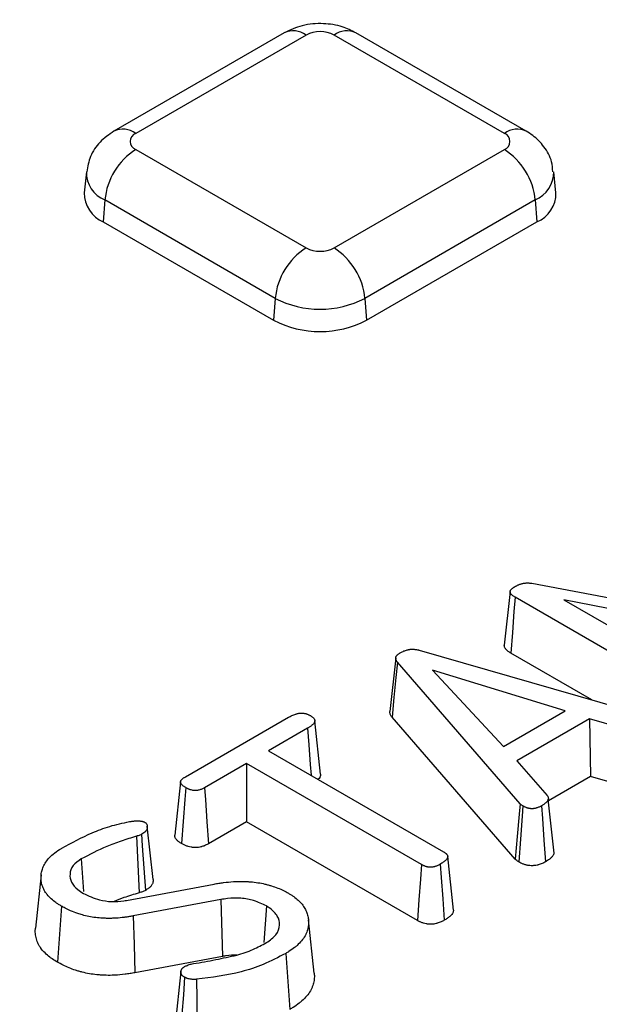
# Model space of a CAD drawing. Units: millimetres. Extents: x -88 to 426, y 1 to 291.
# Drawn here: x 289 to 294, y 128 to 137 of the extents above; entities that cross this region are included whole.
import ezdxf

# ---------------------------------------------------------------- set-up
doc = ezdxf.new("R2010")
doc.units = ezdxf.units.MM

msp = doc.modelspace()

# ---------------------------------------------------------------- linework, layer by layer
at = {"color": 7, "linetype": 'Continuous', "lineweight": 25}
for p, q in [((291.307181, 137.183236), (289.751547, 136.285187)), ((291.507165, 137.163433), (289.95153, 136.265384)), ((293.318736, 136.265384), (291.763102, 137.163433)), ((293.51872, 136.285187), (291.963085, 137.183236)), ((289.95153, 136.117635), (291.507165, 135.219586)), ((291.763102, 135.219586), (293.318736, 136.117635)), ((289.501156, 135.914051), (289.480647, 135.72301)), ((293.789619, 135.72301), (293.769111, 135.914051)), ((289.669764, 135.656825), (289.655234, 135.456663)), ((291.225399, 134.758776), (289.669764, 135.656825)), ((293.600503, 135.656825), (292.044868, 134.758776)), ((293.600503, 135.656825), (293.615032, 135.456663)), ((289.655234, 135.456663), (291.210869, 134.558614)), ((292.059397, 134.558614), (293.615032, 135.456663)), ((291.225399, 134.758776), (291.210869, 134.558614)), ((292.044868, 134.758776), (292.059397, 134.558614)), ((293.569297, 132.156783), (295.802296, 131.733662)), ((293.370252, 132.080406), (293.317917, 131.592885)), ((295.101517, 131.056245), (293.415791, 132.029393)), ((296.090363, 131.574268), (293.860966, 132.004913)), ((293.860966, 132.004913), (295.303499, 131.172157)), ((292.541267, 131.545369), (294.779238, 130.901752)), ((292.325664, 131.475307), (292.273218, 130.986768)), ((294.11565, 131.092593), (293.378299, 131.518257)), ((293.462009, 130.142233), (292.340797, 131.435764)), ((293.872763, 130.990797), (292.661664, 131.363356)), ((292.661664, 131.363356), (293.310168, 130.666018)), ((290.406472, 130.389945), (291.347154, 130.932988)), ((293.416025, 129.63764), (292.292866, 130.933417)), ((293.310168, 130.666018), (293.872763, 130.990797)), ((294.095173, 130.9185), (293.433538, 130.536546)), ((294.644062, 130.75967), (294.095173, 130.9185)), ((294.095173, 130.9185), (294.10551, 130.391687)), ((291.521025, 130.832671), (291.165066, 130.62718)), ((291.639906, 130.412152), (291.587419, 130.901579)), ((291.165066, 130.62718), (292.761437, 129.705614)), ((290.963681, 130.510922), (290.580321, 130.289614)), ((292.560694, 129.588986), (290.963681, 130.510922)), ((290.963681, 130.510922), (290.963681, 129.978142)), ((293.433538, 130.536546), (293.70806, 130.219855)), ((294.10551, 130.391687), (293.721459, 130.169979)), ((294.62187, 130.24227), (294.10551, 130.391687)), ((290.361321, 130.344391), (290.308946, 129.856502)), ((293.771781, 129.692987), (293.719699, 130.186664)), ((290.1094, 129.450421), (290.057042, 129.938155)), ((290.963681, 129.978142), (290.616569, 129.777759)), ((292.523958, 129.077413), (290.963681, 129.978142)), ((289.957312, 129.846445), (289.981606, 129.329657)), ((292.853209, 129.171405), (292.80073, 129.660614)), ((289.453687, 129.639251), (289.475779, 129.340849)), ((289.08775, 129.494328), (289.035336, 129.005983)), ((289.866074, 129.261058), (290.666922, 129.410193)), ((290.727955, 129.268523), (289.929157, 129.118623)), ((290.727955, 129.268523), (290.743442, 128.74964)), ((291.144908, 129.209807), (291.1204, 128.876287)), ((291.581688, 128.595578), (291.52926, 129.083909)), ((290.743442, 128.74964), (289.944569, 128.599726)), ((290.363816, 128.612039), (290.31144, 128.124139))]:
    msp.add_line(p, q, dxfattribs=at)
at = {"color": 7, "linetype": 'Continuous', "lineweight": 25, "flags": 128}
for points in [[(293.415791, 132.029393), (293.406152, 131.897987), (293.392225, 131.708122), (293.378299, 131.518257)], [(292.340797, 131.435764), (292.327502, 131.296446), (292.310184, 131.114932), (292.292866, 130.933417)], [(291.521025, 130.832671), (291.532128, 130.682709), (291.54549, 130.502218), (291.55281, 130.40334)], [(290.408136, 130.290656), (290.400286, 130.18228), (290.38569, 129.980765), (290.371094, 129.779251)], [(290.580321, 130.289614), (290.588002, 130.181141), (290.602285, 129.97945), (290.616569, 129.777759)], [(293.462009, 130.142233), (293.453464, 130.048442), (293.434746, 129.843039), (293.416025, 129.63764)], [(293.486445, 130.123815), (293.479518, 130.028785), (293.464351, 129.820658), (293.449185, 129.61253)], [(293.657056, 130.124607), (293.665459, 130.009017), (293.679844, 129.811146), (293.69423, 129.613276)], [(290.004182, 129.864116), (290.011594, 129.759954), (290.0261, 129.556117), (290.040606, 129.352281)], [(292.560694, 129.588986), (292.551108, 129.455498), (292.537533, 129.266456), (292.523958, 129.077413)], [(292.731885, 129.590514), (292.740622, 129.470144), (292.754812, 129.274648), (292.769003, 129.079154)], [(289.272635, 129.20866), (289.25417, 128.952921), (289.235705, 128.697183)], [(289.929157, 129.118623), (289.936863, 128.859174), (289.944569, 128.599726)], [(291.32141, 128.776264), (291.339916, 128.520554), (291.358422, 128.264843)], [(290.398161, 128.558967), (290.386696, 128.399204), (290.374071, 128.223255), (290.361447, 128.047306)], [(290.506296, 128.540234), (290.50844, 128.363248), (290.510523, 128.191727), (290.512608, 128.020207)]]:
    msp.add_lwpolyline(points, dxfattribs=at)
at = {"color": 8, "linetype": 'Continuous', "lineweight": 25}
for centre, radius, start, end in [((291.390247, 137.002401), 0.199, 54.0181846, 114.671357), ((291.88002, 137.002401), 0.199, 65.328643, 125.9818154), ((289.83462, 136.104375), 0.198977, 54.0161982, 114.6937286), ((293.435042, 136.110482), 0.193705, 64.3819824, 126.9003368), ((289.77229, 135.907858), 0.271162, 178.5842953, 247.7839806), ((293.490885, 135.912442), 0.27813, 293.2113545, 0.533845)]:
    msp.add_arc(centre, radius, start, end, dxfattribs=at)
at = {"color": 7, "linetype": 'Continuous', "lineweight": 25}
for centre, radius, start, end in [((291.635133, 136.916456), 0.278162, 62.6096722, 117.3903278), ((289.979568, 136.19151), 0.079016, 110.7834208, 249.2165792), ((293.290699, 136.19151), 0.079016, 290.7834208, 69.2165792), ((290.288218, 135.595215), 0.621516, 122.8008629, 174.3110006), ((292.982049, 135.595215), 0.621516, 5.6889994, 57.1991371), ((289.768968, 135.721607), 0.288324, 179.7213115, 246.7673721), ((293.508757, 135.716718), 0.280933, 292.2280276, 1.2832888), ((291.843853, 134.697166), 0.621516, 122.8008629, 174.3110006), ((291.635133, 135.466564), 0.278162, 242.6096722, 297.3903278), ((291.426414, 134.697166), 0.621516, 5.6889994, 57.1991371), ((291.635133, 135.549561), 0.890631, 242.6096722, 297.3903278), ((291.635133, 135.377441), 0.922213, 242.6096722, 297.3903278)]:
    msp.add_arc(centre, radius, start, end, dxfattribs=at)
for points, knots in [([(364.025551, 121.228073), (363.742215, 121.110713), (362.920343, 120.770286), (361.53202, 120.229448), (359.850512, 119.616085), (358.135511, 119.034144), (356.389411, 118.483723), (354.613797, 117.965519), (352.810506, 117.480023), (350.981345, 117.027741), (349.128162, 116.609131), (347.252825, 116.224622), (345.357227, 115.874604), (343.443281, 115.559436), (341.512917, 115.279438), (339.568085, 115.034895), (337.610747, 114.826057), (335.642878, 114.653137), (333.666465, 114.516312), (331.683502, 114.415719), (329.695991, 114.351463), (327.705937, 114.323609), (325.71535, 114.332185), (323.72624, 114.377182), (321.740613, 114.458556), (319.760476, 114.576222), (317.787826, 114.730061), (315.824654, 114.919916), (313.872943, 115.145595), (311.934662, 115.406866), (310.011768, 115.703464), (308.106201, 116.035087), (306.219884, 116.401395), (304.354722, 116.802017), (302.512596, 117.236542), (300.695366, 117.704529), (298.904865, 118.205499), (297.142899, 118.73894), (295.411246, 119.304309), (293.711652, 119.901028), (292.045831, 120.528487), (290.41546, 121.186047), (288.822184, 121.873033), (287.267605, 122.588746), (285.75329, 123.332454), (284.280759, 124.103396), (282.851494, 124.900787), (281.466927, 125.723811), (280.128449, 126.57163), (278.837398, 127.443379), (277.595068, 128.33817), (276.402699, 129.255091), (275.26148, 130.193213), (274.172547, 131.151583), (273.136979, 132.129234), (272.155801, 133.12518), (271.229986, 134.138421), (270.360439, 135.167944), (269.548047, 136.212725), (268.793497, 137.271714), (268.09796, 138.343921), (267.460529, 139.428078), (266.887797, 140.523912), (266.485499, 141.361975), (266.294261, 141.83701), (266.252582, 141.940541)], [0, 0, 0, 0, 0.00851087, 0.02468751, 0.04086503, 0.05704295, 0.0732213, 0.08940004, 0.10557918, 0.1217587, 0.13793857, 0.15411877, 0.17029928, 0.18648007, 0.20266112, 0.21884239, 0.23502387, 0.25120551, 0.2673873, 0.2835692, 0.29975118, 0.31593322, 0.33211527, 0.34829732, 0.36447932, 0.38066125, 0.39684307, 0.41302475, 0.42920626, 0.44538758, 0.46156867, 0.4777495, 0.49393006, 0.5101103, 0.5262902, 0.54246974, 0.55864888, 0.57482762, 0.59100592, 0.60718378, 0.62336118, 0.63953811, 0.65571458, 0.67189058, 0.68806614, 0.70424129, 0.72041607, 0.73659053, 0.75276476, 0.76893885, 0.78511291, 0.80128706, 0.81746148, 0.83363639, 0.84981202, 0.86598868, 0.8821667, 0.89834646, 0.91452835, 0.93071283, 0.94690035, 0.96309137, 0.97928632, 0.9954856, 1, 1, 1, 1]), ([(291.963085, 137.183236), (291.922159, 137.203218), (291.829285, 137.248562), (291.659796, 137.273955), (291.472966, 137.260133), (291.361172, 137.208279), (291.307181, 137.183236)], [0, 0, 0, 0, 0.20136609, 0.45696138, 0.73774524, 1, 1, 1, 1]), ([(289.751547, 136.285187), (289.707536, 136.254499), (289.620024, 136.193477), (289.530441, 136.061481), (289.512539, 135.961655), (289.504088, 135.914528)], [0, 0, 0, 0, 0.34813687, 0.6922599, 1, 1, 1, 1]), ([(293.760729, 135.914332), (293.758744, 135.945546), (293.753477, 136.028385), (293.685249, 136.145069), (293.59975, 136.234395), (293.538759, 136.272626), (293.51872, 136.285187)], [0, 0, 0, 0, 0.20068244, 0.53259857, 0.8464318, 1, 1, 1, 1]), ([(293.415791, 132.029393), (293.412605, 132.031316), (293.40623, 132.035162), (293.396908, 132.041115), (293.388585, 132.047644), (293.382787, 132.053524), (293.377664, 132.059566), (293.374147, 132.064532), (293.371782, 132.069411), (293.370322, 132.073829), (293.369836, 132.078076), (293.370616, 132.082763), (293.371931, 132.086819), (293.374061, 132.091252), (293.37679, 132.095626), (293.380436, 132.100427), (293.385158, 132.105575), (293.391183, 132.110998), (293.398122, 132.116132), (293.40474, 132.120401), (293.410537, 132.123989), (293.413781, 132.125956), (293.415404, 132.12694)], [0, 0, 0, 0, 0.0703471, 0.14075503, 0.21203354, 0.28418023, 0.31927401, 0.38991923, 0.42562728, 0.45302446, 0.50878802, 0.5373333, 0.5773552, 0.61770249, 0.65884112, 0.70017765, 0.75621875, 0.8126648, 0.87028486, 0.92818868, 0.96409228, 1, 1, 1, 1]), ([(293.415404, 132.12694), (293.41851, 132.128563), (293.424722, 132.13181), (293.434177, 132.1366), (293.443875, 132.141242), (293.453975, 132.145598), (293.46466, 132.149493), (293.475974, 132.152887), (293.487915, 132.155734), (293.500038, 132.15787), (293.512159, 132.15928), (293.524274, 132.159979), (293.536673, 132.159769), (293.548361, 132.158927), (293.559235, 132.157874), (293.565943, 132.157147), (293.569297, 132.156783)], [0, 0, 0, 0, 0.07343674, 0.14688577, 0.22046613, 0.29421192, 0.3677065, 0.44170531, 0.51743324, 0.59383887, 0.66349418, 0.73386245, 0.80675322, 0.88038122, 0.94017575, 1, 1, 1, 1]), ([(292.365556, 131.520884), (292.369982, 131.523328), (292.378841, 131.528221), (292.392796, 131.535238), (292.408064, 131.541463), (292.422021, 131.545971), (292.434039, 131.549112), (292.443758, 131.551255), (292.45382, 131.552998), (292.464121, 131.554177), (292.478104, 131.554934), (292.492242, 131.554371), (292.505755, 131.552978), (292.518283, 131.551091), (292.529835, 131.548319), (292.5384, 131.546109), (292.541267, 131.545369)], [0, 0, 0, 0, 0.09385515, 0.18785517, 0.28326491, 0.37971832, 0.43240178, 0.48528664, 0.5390133, 0.59318179, 0.64591103, 0.75381431, 0.80888126, 0.85618534, 0.95187276, 1, 1, 1, 1]), ([(293.378299, 131.518257), (293.373829, 131.520943), (293.36488, 131.52632), (293.352153, 131.534873), (293.341114, 131.544333), (293.333178, 131.552941), (293.326042, 131.56222), (293.32136, 131.570273), (293.318643, 131.578578), (293.317251, 131.585458), (293.318011, 131.590206), (293.318437, 131.592869)], [0, 0, 0, 0, 0.131575843, 0.263430188, 0.397740081, 0.533585673, 0.607311997, 0.756360202, 0.83206166, 0.905841094, 1, 1, 1, 1]), ([(292.340797, 131.435764), (292.33917, 131.438125), (292.335915, 131.44285), (292.331453, 131.450064), (292.32799, 131.457523), (292.326115, 131.464369), (292.325482, 131.470466), (292.325577, 131.475777), (292.326439, 131.481149), (292.328571, 131.486394), (292.332416, 131.493149), (292.337115, 131.499733), (292.343386, 131.505703), (292.350229, 131.511144), (292.357792, 131.516062), (292.363612, 131.519676), (292.365556, 131.520884)], [0, 0, 0, 0, 0.081879774, 0.163837448, 0.246660658, 0.330303748, 0.386653871, 0.443310489, 0.501305006, 0.560079441, 0.616427175, 0.730417222, 0.788423611, 0.84098827, 0.946870783, 1, 1, 1, 1]), ([(291.347154, 130.932988), (291.352089, 130.935736), (291.361966, 130.941234), (291.377355, 130.949213), (291.394138, 130.956353), (291.408557, 130.961381), (291.41988, 130.964773), (291.427764, 130.96685), (291.435943, 130.968617), (291.44436, 130.969955), (291.45292, 130.970875), (291.461613, 130.971396), (291.470484, 130.971484), (291.478895, 130.971009), (291.489076, 130.969612), (291.498444, 130.967595), (291.508446, 130.96495), (291.516839, 130.962317), (291.525589, 130.958823), (291.533759, 130.954791), (291.540726, 130.951099), (291.544979, 130.948776), (291.546608, 130.947887)], [0, 0, 0, 0, 0.08855494, 0.17720242, 0.26687992, 0.35735338, 0.39442356, 0.43158462, 0.46920007, 0.5070788, 0.54417224, 0.5815174, 0.61981588, 0.65859243, 0.69028857, 0.75470708, 0.78729029, 0.83235962, 0.87786392, 0.92439482, 0.97104709, 1, 1, 1, 1]), ([(291.546608, 130.947887), (291.550039, 130.945766), (291.556907, 130.941521), (291.566864, 130.934859), (291.575237, 130.92732), (291.580589, 130.920531), (291.584663, 130.913584), (291.58677, 130.90792), (291.587509, 130.902169), (291.587346, 130.896386), (291.585688, 130.89065), (291.582577, 130.884208), (291.577541, 130.87619), (291.570002, 130.867758), (291.560413, 130.859333), (291.551702, 130.8527), (291.541798, 130.845885), (291.531518, 130.83923), (291.524523, 130.834857), (291.521025, 130.832671)], [0, 0, 0, 0, 0.06495895, 0.1300286, 0.19663289, 0.26463975, 0.29636463, 0.36074366, 0.39354828, 0.42528747, 0.49000301, 0.52294089, 0.57492845, 0.68063259, 0.73431401, 0.80045358, 0.86678631, 0.93338142, 1, 1, 1, 1]), ([(292.292866, 130.933417), (292.290279, 130.937147), (292.285098, 130.944618), (292.278579, 130.956205), (292.274314, 130.968303), (292.272812, 130.978597), (292.273185, 130.98477), (292.273306, 130.986767)], [0, 0, 0, 0, 0.21911434, 0.43881503, 0.66325257, 0.89104993, 1, 1, 1, 1]), ([(290.408136, 130.290656), (290.404656, 130.292749), (290.397692, 130.296937), (290.387558, 130.303465), (290.378729, 130.310718), (290.372664, 130.317099), (290.367451, 130.323415), (290.364042, 130.328445), (290.362044, 130.333708), (290.360984, 130.339085), (290.361092, 130.344543), (290.362496, 130.350111), (290.365226, 130.355927), (290.369531, 130.361638), (290.375277, 130.367904), (290.381188, 130.373354), (290.389016, 130.379117), (290.397609, 130.384577), (290.403517, 130.388155), (290.406472, 130.389945)], [0, 0, 0, 0, 0.07529224, 0.15067686, 0.22724058, 0.30474841, 0.33925743, 0.40885868, 0.44424711, 0.47878565, 0.54916182, 0.58509673, 0.62458962, 0.70517817, 0.74604454, 0.80859584, 0.87172475, 0.93582573, 1, 1, 1, 1]), ([(291.639737, 130.412158), (291.639564, 130.40778), (291.639294, 130.400973), (291.635789, 130.391361), (291.630083, 130.380308), (291.623822, 130.371525), (291.618227, 130.365986), (291.617965, 130.365726)], [0, 0, 0, 0, 0.2694189, 0.41898704, 0.60433629, 0.98146886, 1, 1, 1, 1]), ([(290.580321, 130.289614), (290.576385, 130.287549), (290.568508, 130.283419), (290.556305, 130.277417), (290.543182, 130.271942), (290.531514, 130.268284), (290.519729, 130.265653), (290.510447, 130.264167), (290.501422, 130.263309), (290.493149, 130.263038), (290.485326, 130.263697), (290.476241, 130.264994), (290.464417, 130.267212), (290.451723, 130.270655), (290.439817, 130.274897), (290.431359, 130.278478), (290.423428, 130.282387), (290.415728, 130.286479), (290.410667, 130.289264), (290.408136, 130.290656)], [0, 0, 0, 0, 0.07961654, 0.15929753, 0.23987913, 0.32163595, 0.35711961, 0.42892513, 0.46533123, 0.49388824, 0.55264171, 0.58267335, 0.63404374, 0.7384951, 0.79161051, 0.84334068, 0.89533252, 0.947655, 1, 1, 1, 1]), ([(293.70806, 130.219855), (293.709245, 130.218369), (293.712816, 130.213893), (293.717112, 130.207702), (293.719034, 130.200932), (293.720411, 130.193631), (293.720043, 130.1859), (293.716568, 130.177944), (293.713201, 130.171413), (293.708634, 130.164565), (293.702745, 130.157971), (293.695603, 130.151244), (293.687376, 130.1444), (293.677882, 130.137541), (293.667624, 130.131009), (293.66058, 130.126741), (293.657056, 130.124607)], [0, 0, 0, 0, 0.045743314, 0.137778911, 0.184815692, 0.236842732, 0.343112699, 0.398187184, 0.465642701, 0.533467988, 0.602784851, 0.672563495, 0.753777218, 0.835334388, 0.917624647, 1, 1, 1, 1]), ([(293.486445, 130.123815), (293.483234, 130.12577), (293.477021, 130.129553), (293.468813, 130.135716), (293.464284, 130.140053), (293.462009, 130.142233)], [0, 0, 0, 0, 0.347302575, 0.672013369, 1, 1, 1, 1]), ([(293.657056, 130.124607), (293.65367, 130.122739), (293.646896, 130.119003), (293.636399, 130.113549), (293.624933, 130.108656), (293.614589, 130.105218), (293.603849, 130.1022), (293.594936, 130.100159), (293.58618, 130.098779), (293.578215, 130.097896), (293.570543, 130.097573), (293.562399, 130.097953), (293.555729, 130.098625), (293.548696, 130.099723), (293.541762, 130.101157), (293.533878, 130.103124), (293.52518, 130.105721), (293.515791, 130.109093), (293.506872, 130.112985), (293.499185, 130.1169), (293.492407, 130.120535), (293.488433, 130.122722), (293.486445, 130.123815)], [0, 0, 0, 0, 0.07077784, 0.14161806, 0.21330479, 0.28583133, 0.32165321, 0.39382517, 0.43030832, 0.45868853, 0.5163504, 0.54581068, 0.58200931, 0.6185229, 0.65579521, 0.69323871, 0.74825856, 0.80364573, 0.86017133, 0.91701637, 0.95850421, 1, 1, 1, 1]), ([(289.277734, 129.738332), (289.36714, 129.786757), (289.502687, 129.860173), (289.71234, 129.941375), (289.832883, 129.967208), (289.893974, 129.9803)], [0, 0, 0, 0, 0.48867421, 0.74086317, 1, 1, 1, 1]), ([(289.893974, 129.9803), (289.897808, 129.980831), (289.905477, 129.981895), (289.917015, 129.983415), (289.928615, 129.984798), (289.941542, 129.986065), (289.955882, 129.986941), (289.971719, 129.987125), (289.987723, 129.986512), (290.000239, 129.9854), (290.008995, 129.983949), (290.014209, 129.982739), (290.019126, 129.981052), (290.02396, 129.979106), (290.028737, 129.976999), (290.031923, 129.975533), (290.033516, 129.974799)], [0, 0, 0, 0, 0.081080157, 0.162167512, 0.243330699, 0.324584923, 0.431686065, 0.539499108, 0.649826154, 0.761257, 0.798926866, 0.836956148, 0.876422998, 0.916219239, 0.958097236, 1, 1, 1, 1]), ([(290.033516, 129.974799), (290.035163, 129.973673), (290.040141, 129.970269), (290.046035, 129.965257), (290.050261, 129.959091), (290.054178, 129.951522), (290.056479, 129.943073), (290.057523, 129.934376), (290.057574, 129.927606), (290.056816, 129.920656), (290.055049, 129.913679), (290.051982, 129.906908), (290.047827, 129.900432), (290.0429, 129.894221), (290.037194, 129.888164), (290.031033, 129.8826), (290.022487, 129.875971), (290.013447, 129.869989), (290.006501, 129.865586), (290.004182, 129.864116)], [0, 0, 0, 0, 0.03602905, 0.10895046, 0.14652245, 0.19768935, 0.30180712, 0.35459497, 0.41072169, 0.46711361, 0.52463816, 0.58275857, 0.63781214, 0.69321886, 0.74956057, 0.80618765, 0.85443883, 0.95140192, 1, 1, 1, 1]), ([(289.957312, 129.846445), (289.910661, 129.83228), (289.817316, 129.803937), (289.643438, 129.738617), (289.528988, 129.678683), (289.453687, 129.639251)], [0, 0, 0, 0, 0.25471119, 0.50964528, 1, 1, 1, 1]), ([(290.004182, 129.864116), (289.999638, 129.861897), (289.990236, 129.857306), (289.974332, 129.851549), (289.963002, 129.848151), (289.957312, 129.846445)], [0, 0, 0, 0, 0.31769155, 0.65735963, 1, 1, 1, 1]), ([(290.371094, 129.779251), (290.36679, 129.781827), (290.358177, 129.786985), (290.345831, 129.79512), (290.334923, 129.804042), (290.326784, 129.812368), (290.318912, 129.82174), (290.313336, 129.830246), (290.310136, 129.839108), (290.308419, 129.847152), (290.308967, 129.852943), (290.309303, 129.856498)], [0, 0, 0, 0, 0.12214521, 0.24448699, 0.36866397, 0.49408389, 0.57022564, 0.72419494, 0.80260219, 0.87879854, 1, 1, 1, 1]), ([(290.616569, 129.777759), (290.611985, 129.775349), (290.602813, 129.770527), (290.588547, 129.763564), (290.573307, 129.75719), (290.559256, 129.752483), (290.543526, 129.748374), (290.529566, 129.745736), (290.515261, 129.743925), (290.500659, 129.742762), (290.485698, 129.742979), (290.470013, 129.744651), (290.452508, 129.747428), (290.434667, 129.751689), (290.41764, 129.757159), (290.405225, 129.761916), (290.39339, 129.767317), (290.382108, 129.773175), (290.374767, 129.777225), (290.371094, 129.779251)], [0, 0, 0, 0, 0.06608525, 0.13223061, 0.19901572, 0.26643269, 0.30494524, 0.38291276, 0.42240666, 0.4609297, 0.53985139, 0.58044281, 0.63077108, 0.73313568, 0.78520448, 0.83832084, 0.89177309, 0.94585232, 1, 1, 1, 1]), ([(289.272635, 129.20866), (289.264167, 129.213777), (289.247229, 129.224012), (289.214469, 129.245383), (289.178369, 129.27493), (289.14843, 129.306646), (289.128469, 129.333012), (289.111736, 129.360083), (289.097227, 129.395609), (289.087857, 129.434363), (289.085831, 129.475217), (289.088938, 129.514579), (289.099389, 129.55131), (289.11139, 129.578801), (289.127311, 129.60795), (289.153903, 129.643744), (289.198167, 129.685922), (289.241825, 129.716779), (289.270521, 129.734003), (289.277734, 129.738332)], [0, 0, 0, 0, 0.036072281, 0.07215538, 0.145381359, 0.219787352, 0.255877109, 0.29197004, 0.366154772, 0.441483462, 0.490997276, 0.574324517, 0.641914666, 0.68033842, 0.718763067, 0.797628297, 0.878180215, 0.96937959, 1, 1, 1, 1]), ([(292.761437, 129.705614), (292.763971, 129.703974), (292.76904, 129.700694), (292.776477, 129.695676), (292.783528, 129.690439), (292.788999, 129.685534), (292.794163, 129.679807), (292.797379, 129.674399), (292.799361, 129.668835), (292.800703, 129.663221), (292.801032, 129.657508), (292.799312, 129.651194), (292.795615, 129.643665), (292.790029, 129.635753), (292.781884, 129.626521), (292.772825, 129.617899), (292.760459, 129.608283), (292.746499, 129.599275), (292.73676, 129.593436), (292.731885, 129.590514)], [0, 0, 0, 0, 0.04915148, 0.09831973, 0.14770984, 0.19741446, 0.22854289, 0.29200581, 0.32440264, 0.35552366, 0.41877332, 0.45124192, 0.4981543, 0.59351041, 0.64177082, 0.72984377, 0.81869304, 0.90924515, 1, 1, 1, 1]), ([(293.771026, 129.693057), (293.770161, 129.689134), (293.768643, 129.682253), (293.7633, 129.672489), (293.75754, 129.663494), (293.749862, 129.654511), (293.740839, 129.645838), (293.731558, 129.638039), (293.71948, 129.628986), (293.707054, 129.621028), (293.697441, 129.615217), (293.69423, 129.613276)], [0, 0, 0, 0, 0.12715113, 0.22306965, 0.32916478, 0.43613326, 0.54534032, 0.65504237, 0.74095217, 0.91349604, 1, 1, 1, 1]), ([(289.453687, 129.639251), (289.426607, 129.619783), (289.370563, 129.579491), (289.345041, 129.502461), (289.357348, 129.425317), (289.409314, 129.365585), (289.456387, 129.335965), (289.473729, 129.325053)], [0, 0, 0, 0, 0.21246218, 0.4397165, 0.65379289, 0.87245692, 1, 1, 1, 1]), ([(292.731885, 129.590514), (292.728418, 129.588593), (292.72148, 129.584749), (292.710716, 129.57914), (292.698886, 129.574153), (292.688278, 129.570674), (292.679582, 129.568208), (292.673014, 129.566558), (292.666241, 129.565132), (292.659711, 129.564095), (292.651546, 129.563233), (292.643633, 129.562954), (292.635761, 129.563277), (292.627965, 129.563994), (292.620387, 129.565305), (292.611351, 129.567419), (292.602661, 129.569851), (292.59264, 129.573208), (292.58309, 129.577148), (292.574807, 129.581306), (292.567386, 129.585287), (292.562924, 129.587753), (292.560694, 129.588986)], [0, 0, 0, 0, 0.07231023, 0.14469013, 0.21801106, 0.29220268, 0.32794174, 0.36375616, 0.3999328, 0.43632643, 0.46548975, 0.52474492, 0.55493781, 0.58410635, 0.64336907, 0.67341754, 0.7307784, 0.78850961, 0.84755606, 0.90706682, 0.95352654, 1, 1, 1, 1]), ([(293.449185, 129.61253), (293.445985, 129.614489), (293.439582, 129.618407), (293.427743, 129.626475), (293.420672, 129.633212), (293.416025, 129.63764)], [0, 0, 0, 0, 0.25516872, 0.51049174, 1, 1, 1, 1]), ([(293.69423, 129.613276), (293.689317, 129.610554), (293.67948, 129.605103), (293.663784, 129.597376), (293.646397, 129.590696), (293.63067, 129.585977), (293.613922, 129.581912), (293.599616, 129.579383), (293.584921, 129.577915), (293.569967, 129.577217), (293.554834, 129.577863), (293.539245, 129.579783), (293.526829, 129.582017), (293.514047, 129.585053), (293.501564, 129.588684), (293.489759, 129.592765), (293.475143, 129.598727), (293.46195, 129.605486), (293.452385, 129.610765), (293.449185, 129.61253)], [0, 0, 0, 0, 0.072668987, 0.145505455, 0.219797235, 0.295015492, 0.334252196, 0.413629643, 0.453938708, 0.493200363, 0.573517445, 0.614646493, 0.663157576, 0.712064026, 0.761982803, 0.812181041, 0.858768099, 0.952759203, 1, 1, 1, 1]), ([(290.109296, 129.450417), (290.109536, 129.448444), (290.110492, 129.440584), (290.10966, 129.429668), (290.106452, 129.417543), (290.102258, 129.408074), (290.096118, 129.398445), (290.088457, 129.389028), (290.079916, 129.380386), (290.070761, 129.37259), (290.061233, 129.365608), (290.051074, 129.358881), (290.044096, 129.354482), (290.040606, 129.352281)], [0, 0, 0, 0, 0.05419455, 0.21589819, 0.29789993, 0.39006319, 0.48316178, 0.57867273, 0.6748379, 0.75550292, 0.83654835, 0.91824139, 1, 1, 1, 1]), ([(290.666922, 129.410193), (290.681384, 129.412552), (290.710311, 129.417271), (290.768829, 129.425971), (290.82133, 129.431122), (290.882386, 129.433995), (290.92429, 129.434258), (290.969275, 129.432612), (291.013134, 129.42976), (291.068035, 129.423388), (291.121056, 129.41297), (291.161764, 129.40256), (291.201076, 129.391005), (291.249066, 129.374471), (291.300546, 129.351), (291.331906, 129.333862), (291.346866, 129.325686)], [0, 0, 0, 0, 0.06124732, 0.12250253, 0.24626579, 0.27754156, 0.37215099, 0.41667456, 0.46120042, 0.55196213, 0.64428273, 0.68881141, 0.73333716, 0.82403214, 0.91605338, 1, 1, 1, 1]), ([(289.473729, 129.325053), (289.520256, 129.302193), (289.595716, 129.265117), (289.730523, 129.246763), (289.814389, 129.252261), (289.858121, 129.259704), (289.866074, 129.261058)], [0, 0, 0, 0, 0.42009351, 0.68133891, 0.94204992, 1, 1, 1, 1]), ([(289.981606, 129.329657), (289.934694, 129.315706), (289.856006, 129.292305), (289.782935, 129.26351), (289.753427, 129.251882)], [0, 0, 0, 0, 0.5961732, 1, 1, 1, 1]), ([(290.040606, 129.352281), (290.036065, 129.350067), (290.026978, 129.345637), (290.007854, 129.33753), (289.992085, 129.3328), (289.981606, 129.329657)], [0, 0, 0, 0, 0.25104697, 0.50229892, 1, 1, 1, 1]), ([(291.346866, 129.325686), (291.355, 129.3208), (291.371271, 129.311024), (291.402508, 129.29045), (291.436453, 129.26191), (291.471588, 129.225831), (291.497633, 129.187147), (291.516414, 129.147063), (291.526627, 129.109336), (291.531262, 129.067979), (291.529672, 129.026595), (291.520932, 128.987924), (291.509579, 128.95907), (291.493807, 128.928686), (291.467915, 128.89117), (291.433243, 128.856114), (291.394121, 128.82323), (291.359474, 128.798883), (291.330961, 128.78194), (291.32141, 128.776264)], [0, 0, 0, 0, 0.03329142, 0.06659639, 0.13427744, 0.20291194, 0.2694933, 0.3375679, 0.40656266, 0.45666751, 0.54102976, 0.60945272, 0.64786049, 0.68626674, 0.76519567, 0.84563958, 0.88396541, 0.96112727, 1, 1, 1, 1]), ([(289.929157, 129.118623), (289.91793, 129.11675), (289.895475, 129.113005), (289.861615, 129.107737), (289.815609, 129.101691), (289.768432, 129.097932), (289.720653, 129.096485), (289.684157, 129.096622), (289.638977, 129.098408), (289.585004, 129.103285), (289.523588, 129.11327), (289.469408, 129.126166), (289.413174, 129.143319), (289.360224, 129.163633), (289.311683, 129.18758), (289.284344, 129.202339), (289.272635, 129.20866)], [0, 0, 0, 0, 0.04902383, 0.09805115, 0.14708773, 0.24689422, 0.29730507, 0.34771723, 0.39989544, 0.48717016, 0.57635795, 0.66693743, 0.73244425, 0.84297604, 0.93274786, 1, 1, 1, 1]), ([(291.144908, 129.209807), (291.107901, 129.228199), (291.039782, 129.262052), (290.912293, 129.283505), (290.808123, 129.281662), (290.748508, 129.271892), (290.727955, 129.268523)], [0, 0, 0, 0, 0.32029287, 0.58957043, 0.85849915, 1, 1, 1, 1]), ([(291.144672, 128.874899), (291.177385, 128.897992), (291.244408, 128.945304), (291.272799, 129.034103), (291.252799, 129.119041), (291.198449, 129.17583), (291.155842, 129.202868), (291.144908, 129.209807)], [0, 0, 0, 0, 0.238460036, 0.488551926, 0.703842615, 0.923995835, 1, 1, 1, 1]), ([(292.8532, 129.171406), (292.852997, 129.16705), (292.852691, 129.160455), (292.848894, 129.150788), (292.842452, 129.139081), (292.832636, 129.126807), (292.820379, 129.114709), (292.809485, 129.10547), (292.796857, 129.096338), (292.783178, 129.08764), (292.77373, 129.081984), (292.769003, 129.079154)], [0, 0, 0, 0, 0.12184928, 0.18447181, 0.27735699, 0.46625878, 0.56208717, 0.67050612, 0.77950984, 0.88968551, 1, 1, 1, 1]), ([(292.769003, 129.079154), (292.764288, 129.07653), (292.754848, 129.071278), (292.739865, 129.063794), (292.723326, 129.057268), (292.708193, 129.052528), (292.691711, 129.048183), (292.677242, 129.045304), (292.662284, 129.043577), (292.647039, 129.042628), (292.631547, 129.042941), (292.615811, 129.04458), (292.599336, 129.04735), (292.583119, 129.051539), (292.567421, 129.056649), (292.555874, 129.061103), (292.544814, 129.066195), (292.534262, 129.071704), (292.527394, 129.07551), (292.523958, 129.077413)], [0, 0, 0, 0, 0.06985879, 0.13985588, 0.21108585, 0.28309828, 0.32322459, 0.40435625, 0.44558207, 0.48573423, 0.56775315, 0.60976375, 0.65609053, 0.7504881, 0.79842277, 0.84827893, 0.89844877, 0.94919362, 1, 1, 1, 1]), ([(289.235705, 128.697183), (289.220033, 128.706645), (289.196523, 128.72084), (289.158227, 128.74835), (289.119869, 128.782218), (289.087592, 128.819627), (289.067411, 128.851424), (289.052328, 128.881953), (289.03911, 128.921539), (289.033968, 128.961113), (289.03399, 128.989365), (289.035093, 129.001272), (289.035529, 129.005978)], [0, 0, 0, 0, 0.11535415, 0.17305596, 0.31094921, 0.47127759, 0.54027984, 0.6092827, 0.75101254, 0.89487754, 0.95845621, 1, 1, 1, 1]), ([(290.874258, 128.760353), (290.899975, 128.768174), (290.951436, 128.783823), (291.043745, 128.821014), (291.104895, 128.853662), (291.144672, 128.874899)], [0, 0, 0, 0, 0.25879545, 0.51786094, 1, 1, 1, 1]), ([(290.47822, 128.683364), (290.512526, 128.688862), (290.581142, 128.699858), (290.713156, 128.725715), (290.810388, 128.746621), (290.874258, 128.760353)], [0, 0, 0, 0, 0.25544158, 0.51090853, 1, 1, 1, 1]), ([(291.32141, 128.776264), (291.254358, 128.741219), (291.130273, 128.676365), (290.860791, 128.585396), (290.645751, 128.558), (290.506296, 128.540234)], [0, 0, 0, 0, 0.292408564, 0.541120858, 1, 1, 1, 1]), ([(290.874279, 128.76036), (290.842109, 128.759846), (290.797589, 128.759135), (290.7552, 128.751702), (290.743442, 128.74964)], [0, 0, 0, 0, 0.72262185, 1, 1, 1, 1]), ([(289.944569, 128.599726), (289.9296, 128.597227), (289.899659, 128.592229), (289.838857, 128.583218), (289.78408, 128.578398), (289.720386, 128.576088), (289.676722, 128.576315), (289.630033, 128.578829), (289.584743, 128.58272), (289.528272, 128.59053), (289.473809, 128.602145), (289.431984, 128.613402), (289.391631, 128.6258), (289.34281, 128.643678), (289.287722, 128.669042), (289.253202, 128.687717), (289.235705, 128.697183)], [0, 0, 0, 0, 0.06057525, 0.1211628, 0.24398623, 0.27509372, 0.36927066, 0.41329455, 0.45731941, 0.54719442, 0.63847673, 0.68250029, 0.72652312, 0.81612129, 0.90679709, 1, 1, 1, 1]), ([(290.397805, 128.656013), (290.405386, 128.659858), (290.418681, 128.6666), (290.44509, 128.676576), (290.465254, 128.680708), (290.47822, 128.683364)], [0, 0, 0, 0, 0.32131556, 0.56358466, 1, 1, 1, 1]), ([(290.398161, 128.558967), (290.395543, 128.560649), (290.390302, 128.564016), (290.382727, 128.569299), (290.376415, 128.575239), (290.371666, 128.581392), (290.368265, 128.587552), (290.365865, 128.593595), (290.364198, 128.599791), (290.36341, 128.60604), (290.363685, 128.612271), (290.364918, 128.618458), (290.366979, 128.624644), (290.369695, 128.630378), (290.374058, 128.637241), (290.379645, 128.643495), (290.386891, 128.648885), (290.392418, 128.652575), (290.396009, 128.654867), (290.397805, 128.656013)], [0, 0, 0, 0, 0.062974979, 0.126063281, 0.190599163, 0.256309056, 0.31311458, 0.370354056, 0.428752733, 0.487536323, 0.544551031, 0.602028846, 0.660724254, 0.719785241, 0.76729449, 0.864190695, 0.913959641, 0.956964552, 1, 1, 1, 1]), ([(291.580789, 128.59555), (291.581618, 128.588242), (291.584137, 128.566018), (291.580801, 128.5286), (291.57204, 128.490488), (291.55947, 128.459504), (291.542409, 128.42714), (291.514574, 128.387199), (291.477545, 128.34987), (291.435834, 128.314859), (291.398957, 128.288926), (291.368594, 128.270886), (291.358422, 128.264843)], [0, 0, 0, 0, 0.05995814, 0.18233697, 0.30605309, 0.37438925, 0.44272273, 0.58302568, 0.72594992, 0.79399683, 0.93099026, 1, 1, 1, 1]), ([(290.506296, 128.540234), (290.50204, 128.540033), (290.493524, 128.539629), (290.480679, 128.539225), (290.467695, 128.539389), (290.456517, 128.540376), (290.444682, 128.542082), (290.434806, 128.544186), (290.425229, 128.546991), (290.418176, 128.549579), (290.411366, 128.552577), (290.404712, 128.555726), (290.400345, 128.557886), (290.398161, 128.558967)], [0, 0, 0, 0, 0.10908799, 0.21825195, 0.32849939, 0.44018519, 0.50621075, 0.63997698, 0.70789524, 0.78024121, 0.85310008, 0.92653036, 1, 1, 1, 1])]:
    msp.add_open_spline(points, degree=3, knots=knots, dxfattribs=at)

doc.saveas('drawing.dxf')
